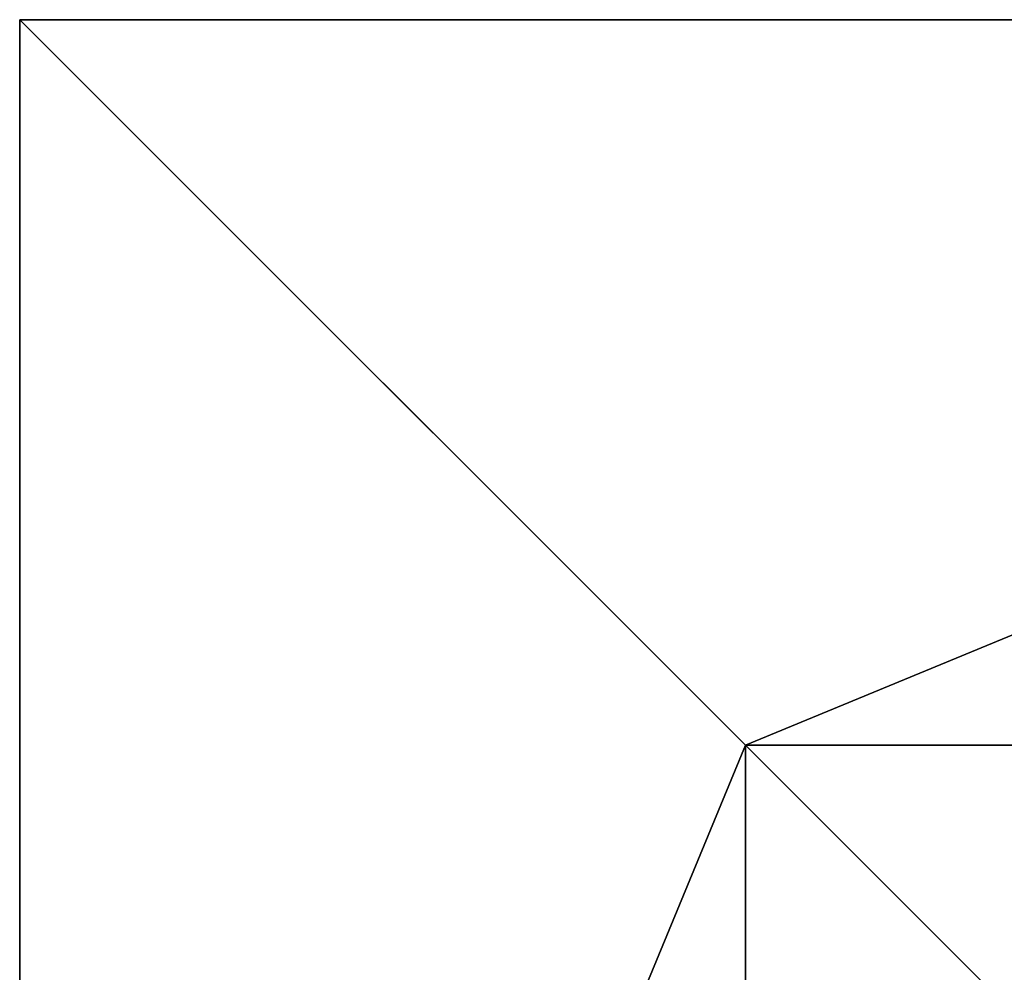
# Model space of a CAD drawing. Units: inches. Extents: x -140 to 425, y -237 to 255.
# Drawn here: x 80 to 96, y 105 to 120 of the extents above; entities that cross this region are included whole.
import ezdxf

# ---------------------------------------------------------------- set-up
doc = ezdxf.new("R2010")
doc.units = ezdxf.units.IN
doc.header["$MEASUREMENT"] = 0
doc.layers.get('0').update_dxf_attribs({"true_color": 0xffffff})

# ---------------------------------------------------------------- blocks, each defined once
blk = doc.blocks.new('Group_1')
at = {"color": 251, "true_color": 0x565656}
for p, q in [((0, 40), (0, 0)), ((0, 40), (0, 40, 23.692)), ((40, 40), (0, 40)), ((40, 40, 23.692), (0, 40, 23.692)), ((11.698, 28.302, 35), (0, 40, 23.692)), ((0, 40, 23.692), (0, 0, 23.692)), ((28.302, 28.302, 35), (11.698, 28.302, 35)), ((11.698, 28.302, 35), (11.698, 11.698, 35))]:
    blk.add_line(p, q, dxfattribs=at)
mesh = blk.add_polyface(dxfattribs=at)
corners = [(40, 40, 23.692), (11.698, 28.302, 35), (0, 40, 23.692), (28.302, 28.302, 35)]
mesh.append_faces([[corners[k] for k in face] for face in [(0, 1, 2), (1, 0, 3)]], dxfattribs={"vtx0": -1, "color": 251})
mesh = blk.add_polyface(dxfattribs=at)
corners = [(40, 40, 23.692), (0, 40), (40, 40), (0, 40, 23.692)]
mesh.append_faces([[corners[k] for k in face] for face in [(0, 1, 2), (1, 0, 3)]], dxfattribs={"vtx0": -1, "color": 251})
mesh = blk.add_polyface(dxfattribs=at)
corners = [(11.698, 28.302, 35), (0, 0, 23.692), (0, 40, 23.692), (11.698, 11.698, 35)]
mesh.append_faces([[corners[k] for k in face] for face in [(0, 1, 2), (1, 0, 3)]], dxfattribs={"vtx0": -1, "color": 251})
mesh = blk.add_polyface(dxfattribs=at)
corners = [(0, 40), (0, 0, 23.692), (0, 0), (0, 40, 23.692)]
mesh.append_faces([[corners[k] for k in face] for face in [(0, 1, 2), (1, 0, 3)]], dxfattribs={"vtx0": -1, "color": 251})
mesh = blk.add_polyface(dxfattribs=at)
corners = [(40, 0), (0, 40), (0, 0), (40, 40)]
mesh.append_faces([[corners[k] for k in face] for face in [(0, 1, 2), (1, 0, 3)]], dxfattribs={"vtx0": -1, "color": 251})
mesh = blk.add_polyface(dxfattribs=at)
corners = [(28.302, 28.302, 35), (11.698, 11.698, 35), (11.698, 28.302, 35), (28.302, 11.698, 35)]
mesh.append_faces([[corners[k] for k in face] for face in [(0, 1, 2), (1, 0, 3)]], dxfattribs={"vtx0": -1, "color": 251})

msp = doc.modelspace()

# ---------------------------------------------------------------- block references
msp.add_blockref('Group_1', (80, 80, -64.841))

doc.saveas('drawing.dxf')
